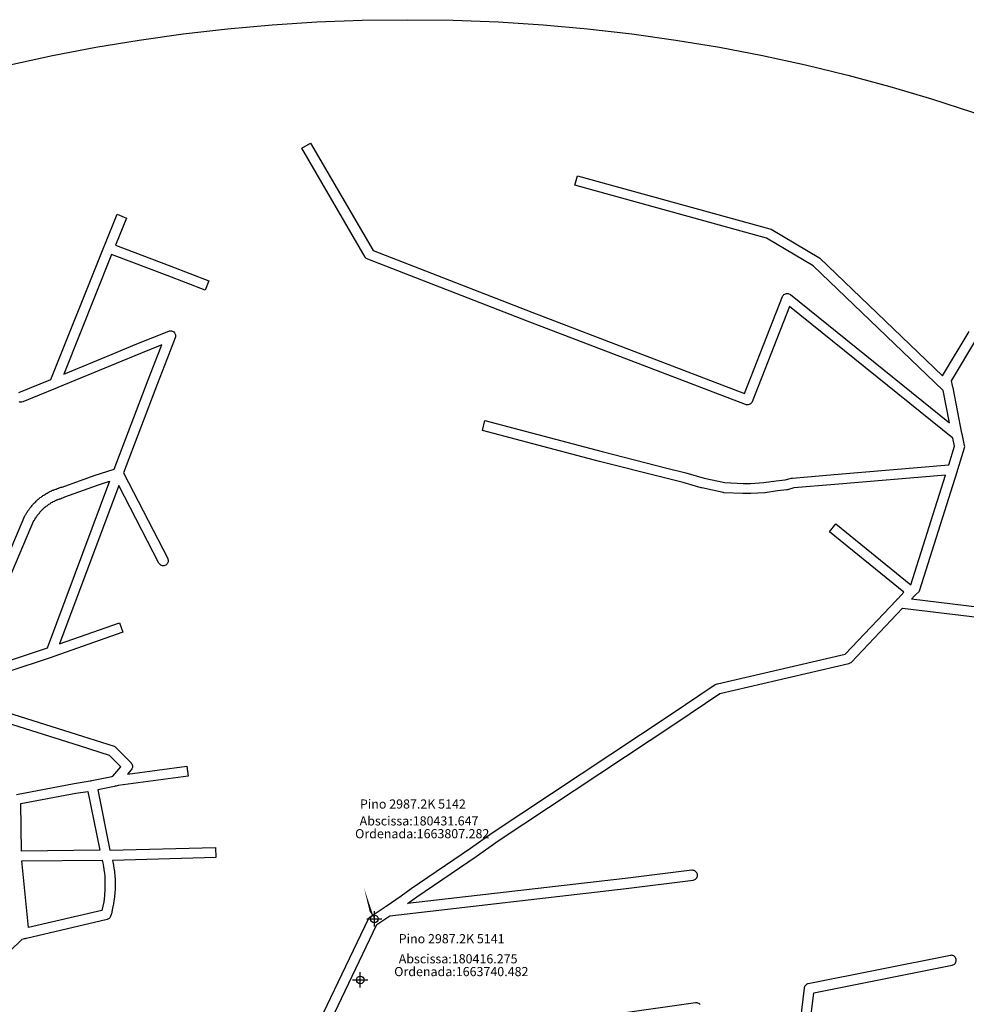
# Model space of a CAD drawing. Extents: x 178741 to 182199, y 1661111 to 1664570.
# Drawn here: x 180089 to 181018, y 1663603 to 1664570 of the extents above; entities that cross this region are included whole.
import ezdxf

# ---------------------------------------------------------------- set-up
doc = ezdxf.new("R2010")
doc.units = 0
doc.header["$PDMODE"] = 34
doc.header["$PDSIZE"] = 7.5
doc.layers.get('0').update_dxf_attribs({"linetype": 'CONTINUOUS'})
doc.layers.add('ARCS', color=7, linetype='CONTINUOUS')
doc.styles.add('SELO', font='Arialn.ttf', dxfattribs={"height": 7.5})

msp = doc.modelspace()

# ---------------------------------------------------------------- linework, layer by layer
for points in [[(180437.13, 1663687.32, 0, 3.36, 0), (180431.34, 1663699.47, 0, 0, 0), (180409.73, 1663789.86, 0, 0, 0), (180525.49, 1663789.43, 0, 0, 0)], [(180423.34, 1663627.39, 0, 3.36, 0), (180433.32, 1663636.42, 0, 0, 0), (180456.63, 1663657.5, 0, 0, 0), (180566.64, 1663657.5, 0, 0, 0)]]:
    msp.add_lwpolyline(points, format="xyseb")
msp.add_circle((180469.75, 1662840.55), 1729.24)
for p in [(180437.13, 1663687.32), (180423.34, 1663627.39)]:
    msp.add_point(p)
at = {"layer": 'ARCS'}
for points in [[(180365.06, 1663548.56), (180431.28, 1663687.4), (180431.47, 1663687.74), (180431.96, 1663688.41), (180432.57, 1663689.08), (180433.02, 1663689.42), (180446.75, 1663698.51), (180447.49, 1663698.95), (180447.85, 1663699.18), (180448.19, 1663699.4), (180448.86, 1663699.85), (180463.32, 1663709.94), (180473.34, 1663717.12), (180531.53, 1663756.6), (180552.94, 1663771.85), (180727.66, 1663887.7), (180771.69, 1663917.31), (180772.75, 1663917.76), (180773.58, 1663917.98), (180773.97, 1663918.1), (180899.39, 1663947.26), (180949.62, 1664000.08), (180950.19, 1664000.64), (180950.4, 1664000.86), (180950.79, 1664001.31), (180951.34, 1664001.87), (180957.07, 1664007.82), (180883.84, 1664067.26), (180890.06, 1664074.88), (180963.96, 1664015), (180997.94, 1664122.88), (180889.36, 1664113.69), (180848.97, 1664110.21), (180842.75, 1664108.53), (180841.94, 1664108.3), (180832.82, 1664107.41), (180820.74, 1664105.61), (180820.35, 1664105.61), (180806.89, 1664104.72), (180806.57, 1664104.72), (180798.94, 1664104.72), (180780.31, 1664105.61), (180779.51, 1664105.73), (180758.51, 1664110.21), (180758.13, 1664110.32), (180740.23, 1664115.71), (180721.87, 1664120.08), (180658.16, 1664136.23), (180543.22, 1664166.74), (180545.75, 1664176.38), (180660.66, 1664145.88), (180724.22, 1664129.73), (180742.94, 1664125.13), (180760.77, 1664119.86), (180781.19, 1664115.48), (180799.07, 1664114.59), (180806.4, 1664114.59), (180819.51, 1664115.48), (180831.75, 1664117.28), (180840.58, 1664118.06), (180846.82, 1664119.74), (180847.67, 1664119.97), (180888.51, 1664123.56), (181001.12, 1664133.09), (181006.66, 1664151.15), (181004.95, 1664159), (180844.59, 1664288.19), (180807.93, 1664194.89), (180807.6, 1664194.21), (180807.11, 1664193.54), (180806.5, 1664192.87), (180805.8, 1664192.42), (180805.01, 1664192.08), (180804.18, 1664191.86), (180803.33, 1664191.74), (180802.47, 1664191.86), (180801.65, 1664192.08), (180588.28, 1664273.73), (180430.65, 1664334.74), (180429.97, 1664335.07), (180429.26, 1664335.52), (180428.65, 1664336.2), (180428.17, 1664336.87), (180365.81, 1664443.64), (180374.34, 1664448.57), (180435.83, 1664343.26), (180591.83, 1664282.92), (180800.53, 1664203.07), (180837.86, 1664298.06), (180838.18, 1664298.74), (180838.67, 1664299.41), (180839.29, 1664300.08), (180839.99, 1664300.53), (180840.77, 1664300.87), (180841.6, 1664301.09), (180842.46, 1664301.2), (180843.31, 1664301.09), (180844.14, 1664300.87), (180844.92, 1664300.53), (180845.55, 1664300.08), (181001.93, 1664174.02), (180995.64, 1664205.88), (180868.07, 1664328.23), (180822.2, 1664355.37), (180633.9, 1664407.3), (180636.5, 1664416.72), (180825.45, 1664364.68), (180826.66, 1664364.23), (180873.58, 1664336.42), (180874.49, 1664335.75), (180994.97, 1664220.23), (181021.07, 1664263.86)], [(180365.06, 1663548.56), (180431.28, 1663687.4), (180431.47, 1663687.74), (180431.96, 1663688.41), (180432.57, 1663689.08), (180433.02, 1663689.42), (180446.75, 1663698.51), (180447.49, 1663698.95), (180447.85, 1663699.18), (180448.19, 1663699.4), (180448.86, 1663699.85), (180463.32, 1663709.94), (180473.34, 1663717.12), (180531.53, 1663756.6), (180552.94, 1663771.85), (180727.66, 1663887.7), (180771.69, 1663917.31), (180772.75, 1663917.76), (180773.58, 1663917.98), (180773.97, 1663918.1), (180899.39, 1663947.26), (180949.62, 1664000.08), (180950.19, 1664000.64), (180950.4, 1664000.86), (180950.79, 1664001.31), (180951.34, 1664001.87), (180957.07, 1664007.82), (180883.84, 1664067.26), (180890.06, 1664074.88), (180963.96, 1664015), (180997.94, 1664122.88), (180889.36, 1664113.69), (180848.97, 1664110.21), (180842.75, 1664108.53), (180841.94, 1664108.3), (180832.82, 1664107.41), (180820.74, 1664105.61), (180820.35, 1664105.61), (180806.89, 1664104.72), (180806.57, 1664104.72), (180798.94, 1664104.72), (180780.31, 1664105.61), (180779.51, 1664105.73), (180758.51, 1664110.21), (180758.13, 1664110.32), (180740.23, 1664115.71), (180721.87, 1664120.08), (180658.16, 1664136.23), (180543.22, 1664166.74), (180545.75, 1664176.38), (180660.66, 1664145.88), (180724.22, 1664129.73), (180742.94, 1664125.13), (180760.77, 1664119.86), (180781.19, 1664115.48), (180799.07, 1664114.59), (180806.4, 1664114.59), (180819.51, 1664115.48), (180831.75, 1664117.28), (180840.58, 1664118.06), (180846.82, 1664119.74), (180847.67, 1664119.97), (180888.51, 1664123.56), (181001.12, 1664133.09), (181006.66, 1664151.15), (181004.95, 1664159), (180844.59, 1664288.19), (180807.93, 1664194.89), (180807.6, 1664194.21), (180807.11, 1664193.54), (180806.5, 1664192.87), (180805.8, 1664192.42), (180805.01, 1664192.08), (180804.18, 1664191.86), (180803.33, 1664191.74), (180802.47, 1664191.86), (180801.65, 1664192.08), (180588.28, 1664273.73), (180430.65, 1664334.74), (180429.97, 1664335.07), (180429.26, 1664335.52), (180428.65, 1664336.2), (180428.17, 1664336.87), (180365.81, 1664443.64), (180374.34, 1664448.57), (180435.83, 1664343.26), (180591.83, 1664282.92), (180800.53, 1664203.07), (180837.86, 1664298.06), (180838.18, 1664298.74), (180838.67, 1664299.41), (180839.29, 1664300.08), (180839.99, 1664300.53), (180840.77, 1664300.87), (180841.6, 1664301.09), (180842.46, 1664301.2), (180843.31, 1664301.09), (180844.14, 1664300.87), (180844.92, 1664300.53), (180845.55, 1664300.08), (181001.93, 1664174.02), (180995.64, 1664205.88), (180868.07, 1664328.23), (180822.2, 1664355.37), (180633.9, 1664407.3), (180636.5, 1664416.72), (180825.45, 1664364.68), (180826.66, 1664364.23), (180873.58, 1664336.42), (180874.49, 1664335.75), (180994.97, 1664220.23), (181021.07, 1664263.86)], [(180365.06, 1663548.56), (180431.28, 1663687.4), (180431.47, 1663687.74), (180431.96, 1663688.41), (180432.57, 1663689.08), (180433.02, 1663689.42), (180446.75, 1663698.51), (180447.49, 1663698.95), (180447.85, 1663699.18), (180448.19, 1663699.4), (180448.86, 1663699.85), (180463.32, 1663709.94), (180473.34, 1663717.12), (180531.53, 1663756.6), (180552.94, 1663771.85), (180727.66, 1663887.7), (180771.69, 1663917.31), (180772.75, 1663917.76), (180773.58, 1663917.98), (180773.97, 1663918.1), (180899.39, 1663947.26), (180949.62, 1664000.08), (180950.19, 1664000.64), (180950.4, 1664000.86), (180950.79, 1664001.31), (180951.34, 1664001.87), (180957.07, 1664007.82), (180883.84, 1664067.26), (180890.06, 1664074.88), (180963.96, 1664015), (180997.94, 1664122.88), (180889.36, 1664113.69), (180848.97, 1664110.21), (180842.75, 1664108.53), (180841.94, 1664108.3), (180832.82, 1664107.41), (180820.74, 1664105.61), (180820.35, 1664105.61), (180806.89, 1664104.72), (180806.57, 1664104.72), (180798.94, 1664104.72), (180780.31, 1664105.61), (180779.51, 1664105.73), (180758.51, 1664110.21), (180758.13, 1664110.32), (180740.23, 1664115.71), (180721.87, 1664120.08), (180658.16, 1664136.23), (180543.22, 1664166.74), (180545.75, 1664176.38), (180660.66, 1664145.88), (180724.22, 1664129.73), (180742.94, 1664125.13), (180760.77, 1664119.86), (180781.19, 1664115.48), (180799.07, 1664114.59), (180806.4, 1664114.59), (180819.51, 1664115.48), (180831.75, 1664117.28), (180840.58, 1664118.06), (180846.82, 1664119.74), (180847.67, 1664119.97), (180888.51, 1664123.56), (181001.12, 1664133.09), (181006.66, 1664151.15), (181004.95, 1664159), (180844.59, 1664288.19), (180807.93, 1664194.89), (180807.6, 1664194.21), (180807.11, 1664193.54), (180806.5, 1664192.87), (180805.8, 1664192.42), (180805.01, 1664192.08), (180804.18, 1664191.86), (180803.33, 1664191.74), (180802.47, 1664191.86), (180801.65, 1664192.08), (180588.28, 1664273.73), (180430.65, 1664334.74), (180429.97, 1664335.07), (180429.26, 1664335.52), (180428.65, 1664336.2), (180428.17, 1664336.87), (180365.81, 1664443.64), (180374.34, 1664448.57), (180435.83, 1664343.26), (180591.83, 1664282.92), (180800.53, 1664203.07), (180837.86, 1664298.06), (180838.18, 1664298.74), (180838.67, 1664299.41), (180839.29, 1664300.08), (180839.99, 1664300.53), (180840.77, 1664300.87), (180841.6, 1664301.09), (180842.46, 1664301.2), (180843.31, 1664301.09), (180844.14, 1664300.87), (180844.92, 1664300.53), (180845.55, 1664300.08), (181001.93, 1664174.02), (180995.64, 1664205.88), (180868.07, 1664328.23), (180822.2, 1664355.37), (180633.9, 1664407.3), (180636.5, 1664416.72), (180825.45, 1664364.68), (180826.66, 1664364.23), (180873.58, 1664336.42), (180874.49, 1664335.75), (180994.97, 1664220.23), (181021.07, 1664263.86)], [(180088.2, 1664203.97), (180119.45, 1664216.64), (180171.51, 1664346.51), (180171.86, 1664347.41), (180172.12, 1664348.08), (180172.42, 1664348.87), (180184.62, 1664378.92), (180193.76, 1664375.11), (180182.9, 1664348.42), (180237.36, 1664327.78), (180274.59, 1664313.43), (180271.03, 1664304.23), (180233.81, 1664318.59), (180179.21, 1664339.34), (180132.19, 1664221.91), (180179.78, 1664241.65), (180203.87, 1664251.52), (180235.43, 1664264.08), (180236.25, 1664264.31), (180237.11, 1664264.42), (180237.96, 1664264.31), (180238.79, 1664264.08), (180239.58, 1664263.75), (180240.28, 1664263.3), (180240.89, 1664262.62), (180241.38, 1664261.95), (180241.75, 1664261.17), (180241.97, 1664260.38), (180242.04, 1664259.48), (180241.97, 1664258.59), (180241.72, 1664257.69), (180233.52, 1664236.16), (180224.29, 1664212.83), (180190.92, 1664125.13), (180234.32, 1664041.01), (180234.57, 1664040.45), (180234.79, 1664039.67), (180234.86, 1664038.77), (180234.79, 1664037.87), (180234.57, 1664037.09), (180234.21, 1664036.3), (180233.72, 1664035.63), (180233.1, 1664034.96), (180232.4, 1664034.51), (180231.61, 1664034.17), (180230.79, 1664033.95), (180229.93, 1664033.84), (180229.08, 1664033.95), (180228.25, 1664034.17), (180227.46, 1664034.51), (180226.76, 1664034.96), (180226.15, 1664035.63), (180225.65, 1664036.3), (180186.23, 1664112.68), (180128.17, 1663957.24), (180187.02, 1663977.99), (180190.3, 1663968.56), (180122.36, 1663944.68), (180121.48, 1663944.34), (180120.74, 1663944.12), (180119.92, 1663943.89), (180032.46, 1663915.07)], [(180088.2, 1664203.97), (180119.45, 1664216.64), (180171.51, 1664346.51), (180171.86, 1664347.41), (180172.12, 1664348.08), (180172.42, 1664348.87), (180184.62, 1664378.92), (180193.76, 1664375.11), (180182.9, 1664348.42), (180237.36, 1664327.78), (180274.59, 1664313.43), (180271.03, 1664304.23), (180233.81, 1664318.59), (180179.21, 1664339.34), (180132.19, 1664221.91), (180179.78, 1664241.65), (180203.87, 1664251.52), (180235.43, 1664264.08), (180236.25, 1664264.31), (180237.11, 1664264.42), (180237.96, 1664264.31), (180238.79, 1664264.08), (180239.58, 1664263.75), (180240.28, 1664263.3), (180240.89, 1664262.62), (180241.38, 1664261.95), (180241.75, 1664261.17), (180241.97, 1664260.38), (180242.04, 1664259.48), (180241.97, 1664258.59), (180241.72, 1664257.69), (180233.52, 1664236.16), (180224.29, 1664212.83), (180190.92, 1664125.13), (180234.32, 1664041.01), (180234.57, 1664040.45), (180234.79, 1664039.67), (180234.86, 1664038.77), (180234.79, 1664037.87), (180234.57, 1664037.09), (180234.21, 1664036.3), (180233.72, 1664035.63), (180233.1, 1664034.96), (180232.4, 1664034.51), (180231.61, 1664034.17), (180230.79, 1664033.95), (180229.93, 1664033.84), (180229.08, 1664033.95), (180228.25, 1664034.17), (180227.46, 1664034.51), (180226.76, 1664034.96), (180226.15, 1664035.63), (180225.65, 1664036.3), (180186.23, 1664112.68), (180128.17, 1663957.24), (180187.02, 1663977.99), (180190.3, 1663968.56), (180122.36, 1663944.68), (180121.48, 1663944.34), (180120.74, 1663944.12), (180119.92, 1663943.89), (180032.46, 1663915.07)], [(180088.2, 1664203.97), (180119.45, 1664216.64), (180171.51, 1664346.51), (180171.86, 1664347.41), (180172.12, 1664348.08), (180172.42, 1664348.87), (180184.62, 1664378.92), (180193.76, 1664375.11), (180182.9, 1664348.42), (180237.36, 1664327.78), (180274.59, 1664313.43), (180271.03, 1664304.23), (180233.81, 1664318.59), (180179.21, 1664339.34), (180132.19, 1664221.91), (180179.78, 1664241.65), (180203.87, 1664251.52), (180235.43, 1664264.08), (180236.25, 1664264.31), (180237.11, 1664264.42), (180237.96, 1664264.31), (180238.79, 1664264.08), (180239.58, 1664263.75), (180240.28, 1664263.3), (180240.89, 1664262.62), (180241.38, 1664261.95), (180241.75, 1664261.17), (180241.97, 1664260.38), (180242.04, 1664259.48), (180241.97, 1664258.59), (180241.72, 1664257.69), (180233.52, 1664236.16), (180224.29, 1664212.83), (180190.92, 1664125.13), (180234.32, 1664041.01), (180234.57, 1664040.45), (180234.79, 1664039.67), (180234.86, 1664038.77), (180234.79, 1664037.87), (180234.57, 1664037.09), (180234.21, 1664036.3), (180233.72, 1664035.63), (180233.1, 1664034.96), (180232.4, 1664034.51), (180231.61, 1664034.17), (180230.79, 1664033.95), (180229.93, 1664033.84), (180229.08, 1664033.95), (180228.25, 1664034.17), (180227.46, 1664034.51), (180226.76, 1664034.96), (180226.15, 1664035.63), (180225.65, 1664036.3), (180186.23, 1664112.68), (180128.17, 1663957.24), (180187.02, 1663977.99), (180190.3, 1663968.56), (180122.36, 1663944.68), (180121.48, 1663944.34), (180120.74, 1663944.12), (180119.92, 1663943.89), (180032.46, 1663915.07)], [(181058.28, 1663989.76), (180964.41, 1664001.2), (180966.97, 1664003.89), (180967.53, 1664004.45), (180967.85, 1664004.79), (180968.18, 1664005.13), (180968.78, 1664005.69), (180971.56, 1664008.27), (180971.93, 1664008.71), (180972.42, 1664009.39), (180972.79, 1664010.17), (181009.24, 1664126.02), (181009.56, 1664127.03), (181009.74, 1664127.59), (181010, 1664128.38), (181016.46, 1664149.46), (181016.61, 1664150.02), (181016.68, 1664150.92), (181016.61, 1664151.82), (181014.47, 1664161.69), (181014.26, 1664162.7), (181014.12, 1664163.37), (181013.96, 1664164.16), (181005.21, 1664208.34), (181005.02, 1664209.35), (181004.86, 1664210.03), (181004.7, 1664210.81), (181003.7, 1664215.52), (181029.5, 1664258.7)], [(181058.28, 1663989.76), (180964.41, 1664001.2), (180966.97, 1664003.89), (180967.53, 1664004.45), (180967.85, 1664004.79), (180968.18, 1664005.13), (180968.78, 1664005.69), (180971.56, 1664008.27), (180971.93, 1664008.71), (180972.42, 1664009.39), (180972.79, 1664010.17), (181009.24, 1664126.02), (181009.56, 1664127.03), (181009.74, 1664127.59), (181010, 1664128.38), (181016.46, 1664149.46), (181016.61, 1664150.02), (181016.68, 1664150.92), (181016.61, 1664151.82), (181014.47, 1664161.69), (181014.26, 1664162.7), (181014.12, 1664163.37), (181013.96, 1664164.16), (181005.21, 1664208.34), (181005.02, 1664209.35), (181004.86, 1664210.03), (181004.7, 1664210.81), (181003.7, 1664215.52), (181029.5, 1664258.7)], [(181058.28, 1663989.76), (180964.41, 1664001.2), (180966.97, 1664003.89), (180967.53, 1664004.45), (180967.85, 1664004.79), (180968.18, 1664005.13), (180968.78, 1664005.69), (180971.56, 1664008.27), (180971.93, 1664008.71), (180972.42, 1664009.39), (180972.79, 1664010.17), (181009.24, 1664126.02), (181009.56, 1664127.03), (181009.74, 1664127.59), (181010, 1664128.38), (181016.46, 1664149.46), (181016.61, 1664150.02), (181016.68, 1664150.92), (181016.61, 1664151.82), (181014.47, 1664161.69), (181014.26, 1664162.7), (181014.12, 1664163.37), (181013.96, 1664164.16), (181005.21, 1664208.34), (181005.02, 1664209.35), (181004.86, 1664210.03), (181004.7, 1664210.81), (181003.7, 1664215.52), (181029.5, 1664258.7)], [(180026.22, 1663923.26), (180094.13, 1664082.85), (180094.42, 1664083.41), (180094.96, 1664084.3), (180095.42, 1664084.98), (180095.71, 1664085.54), (180096.01, 1664086.1), (180096.5, 1664086.77), (180097.13, 1664087.67), (180097.44, 1664088.01), (180097.8, 1664088.79), (180098.29, 1664089.46), (180098.59, 1664089.8), (180099.01, 1664090.36), (180099.63, 1664091.03), (180100.23, 1664091.71), (180100.44, 1664092.15), (180101.07, 1664093.05), (180101.69, 1664093.73), (180102.58, 1664094.62), (180103.4, 1664095.52), (180103.76, 1664095.74), (180104.38, 1664096.42), (180105.27, 1664097.31), (180106.17, 1664098.21), (180106.55, 1664098.44), (180107.17, 1664099.11), (180107.53, 1664099.33), (180108.15, 1664100.01), (180108.75, 1664100.45), (180109.23, 1664100.9), (180109.93, 1664101.35), (180110.71, 1664101.69), (180111.32, 1664102.14), (180111.82, 1664102.7), (180112.52, 1664103.15), (180113.31, 1664103.48), (180114.15, 1664104.04), (180114.61, 1664104.49), (180115.31, 1664104.94), (180116.1, 1664105.28), (180116.92, 1664105.84), (180117.71, 1664106.17), (180118.12, 1664106.29), (180118.72, 1664106.73), (180119.5, 1664107.07), (180119.91, 1664107.18), (180120.51, 1664107.63), (180121.3, 1664107.97), (180122.13, 1664108.19), (180122.43, 1664108.3), (180122.84, 1664108.53), (180123.63, 1664108.87), (180124.45, 1664109.09), (180124.99, 1664109.2), (180125.36, 1664109.43), (180126.15, 1664109.76), (180126.98, 1664109.99), (180127.38, 1664110.1), (180127.77, 1664110.32), (180128.56, 1664110.66), (180129.39, 1664110.88), (180130.24, 1664111), (180130.65, 1664111), (180162.22, 1664122.32), (180181.73, 1664128.83), (180215.11, 1664216.42), (180224.34, 1664239.75), (180228.5, 1664250.74), (180207.56, 1664242.32), (180183.56, 1664232.46), (180126.5, 1664208.79), (180125.74, 1664208.46), (180125.14, 1664208.23), (180124.17, 1664207.89), (180091.9, 1664194.77), (180090.91, 1664194.55), (180090.05, 1664194.44), (180089.2, 1664194.55), (180088.37, 1664194.77)], [(180026.22, 1663923.26), (180094.13, 1664082.85), (180094.42, 1664083.41), (180094.96, 1664084.3), (180095.42, 1664084.98), (180095.71, 1664085.54), (180096.01, 1664086.1), (180096.5, 1664086.77), (180097.13, 1664087.67), (180097.44, 1664088.01), (180097.8, 1664088.79), (180098.29, 1664089.46), (180098.59, 1664089.8), (180099.01, 1664090.36), (180099.63, 1664091.03), (180100.23, 1664091.71), (180100.44, 1664092.15), (180101.07, 1664093.05), (180101.69, 1664093.73), (180102.58, 1664094.62), (180103.4, 1664095.52), (180103.76, 1664095.74), (180104.38, 1664096.42), (180105.27, 1664097.31), (180106.17, 1664098.21), (180106.55, 1664098.44), (180107.17, 1664099.11), (180107.53, 1664099.33), (180108.15, 1664100.01), (180108.75, 1664100.45), (180109.23, 1664100.9), (180109.93, 1664101.35), (180110.71, 1664101.69), (180111.32, 1664102.14), (180111.82, 1664102.7), (180112.52, 1664103.15), (180113.31, 1664103.48), (180114.15, 1664104.04), (180114.61, 1664104.49), (180115.31, 1664104.94), (180116.1, 1664105.28), (180116.92, 1664105.84), (180117.71, 1664106.17), (180118.12, 1664106.29), (180118.72, 1664106.73), (180119.5, 1664107.07), (180119.91, 1664107.18), (180120.51, 1664107.63), (180121.3, 1664107.97), (180122.13, 1664108.19), (180122.43, 1664108.3), (180122.84, 1664108.53), (180123.63, 1664108.87), (180124.45, 1664109.09), (180124.99, 1664109.2), (180125.36, 1664109.43), (180126.15, 1664109.76), (180126.98, 1664109.99), (180127.38, 1664110.1), (180127.77, 1664110.32), (180128.56, 1664110.66), (180129.39, 1664110.88), (180130.24, 1664111), (180130.65, 1664111), (180162.22, 1664122.32), (180181.73, 1664128.83), (180215.11, 1664216.42), (180224.34, 1664239.75), (180228.5, 1664250.74), (180207.56, 1664242.32), (180183.56, 1664232.46), (180126.5, 1664208.79), (180125.74, 1664208.46), (180125.14, 1664208.23), (180124.17, 1664207.89), (180091.9, 1664194.77), (180090.91, 1664194.55), (180090.05, 1664194.44), (180089.2, 1664194.55), (180088.37, 1664194.77)], [(180026.22, 1663923.26), (180094.13, 1664082.85), (180094.42, 1664083.41), (180094.96, 1664084.3), (180095.42, 1664084.98), (180095.71, 1664085.54), (180096.01, 1664086.1), (180096.5, 1664086.77), (180097.13, 1664087.67), (180097.44, 1664088.01), (180097.8, 1664088.79), (180098.29, 1664089.46), (180098.59, 1664089.8), (180099.01, 1664090.36), (180099.63, 1664091.03), (180100.23, 1664091.71), (180100.44, 1664092.15), (180101.07, 1664093.05), (180101.69, 1664093.73), (180102.58, 1664094.62), (180103.4, 1664095.52), (180103.76, 1664095.74), (180104.38, 1664096.42), (180105.27, 1664097.31), (180106.17, 1664098.21), (180106.55, 1664098.44), (180107.17, 1664099.11), (180107.53, 1664099.33), (180108.15, 1664100.01), (180108.75, 1664100.45), (180109.23, 1664100.9), (180109.93, 1664101.35), (180110.71, 1664101.69), (180111.32, 1664102.14), (180111.82, 1664102.7), (180112.52, 1664103.15), (180113.31, 1664103.48), (180114.15, 1664104.04), (180114.61, 1664104.49), (180115.31, 1664104.94), (180116.1, 1664105.28), (180116.92, 1664105.84), (180117.71, 1664106.17), (180118.12, 1664106.29), (180118.72, 1664106.73), (180119.5, 1664107.07), (180119.91, 1664107.18), (180120.51, 1664107.63), (180121.3, 1664107.97), (180122.13, 1664108.19), (180122.43, 1664108.3), (180122.84, 1664108.53), (180123.63, 1664108.87), (180124.45, 1664109.09), (180124.99, 1664109.2), (180125.36, 1664109.43), (180126.15, 1664109.76), (180126.98, 1664109.99), (180127.38, 1664110.1), (180127.77, 1664110.32), (180128.56, 1664110.66), (180129.39, 1664110.88), (180130.24, 1664111), (180130.65, 1664111), (180162.22, 1664122.32), (180181.73, 1664128.83), (180215.11, 1664216.42), (180224.34, 1664239.75), (180228.5, 1664250.74), (180207.56, 1664242.32), (180183.56, 1664232.46), (180126.5, 1664208.79), (180125.74, 1664208.46), (180125.14, 1664208.23), (180124.17, 1664207.89), (180091.9, 1664194.77), (180090.91, 1664194.55), (180090.05, 1664194.44), (180089.2, 1664194.55), (180088.37, 1664194.77)], [(180038.74, 1663927.52), (180102.86, 1664078.14), (180103.35, 1664078.7), (180103.84, 1664079.37), (180104.17, 1664080.04), (180104.32, 1664080.49), (180104.76, 1664081.05), (180105.05, 1664081.39), (180105.54, 1664082.06), (180105.98, 1664082.96), (180106.21, 1664083.18), (180107.03, 1664084.08), (180107.84, 1664084.98), (180108.33, 1664085.65), (180108.64, 1664086.32), (180109.09, 1664086.77), (180109.9, 1664087.67), (180110.8, 1664088.57), (180111.16, 1664088.79), (180111.78, 1664089.46), (180112.68, 1664090.36), (180113.06, 1664090.58), (180113.67, 1664091.26), (180114.04, 1664091.48), (180114.65, 1664092.15), (180115.02, 1664092.38), (180115.84, 1664092.83), (180116.55, 1664093.28), (180117.02, 1664093.73), (180117.63, 1664094.17), (180118.54, 1664094.62), (180119.24, 1664095.07), (180119.71, 1664095.52), (180120.27, 1664095.97), (180121.33, 1664096.42), (180122, 1664096.87), (180123.02, 1664097.31), (180123.63, 1664097.76), (180124.03, 1664097.87), (180124.82, 1664098.21), (180125.21, 1664098.44), (180125.63, 1664098.55), (180126.46, 1664098.77), (180127.24, 1664099.11), (180127.63, 1664099.33), (180128.06, 1664099.44), (180128.88, 1664099.67), (180129.67, 1664100.01), (180130.06, 1664100.23), (180130.48, 1664100.34), (180131.31, 1664100.57), (180132.09, 1664100.9), (180132.74, 1664101.35), (180133.17, 1664101.46), (180165.5, 1664113.01), (180177.29, 1664116.94), (180116.04, 1663952.98), (180038.74, 1663927.52)], [(180038.74, 1663927.52), (180102.86, 1664078.14), (180103.35, 1664078.7), (180103.84, 1664079.37), (180104.17, 1664080.04), (180104.32, 1664080.49), (180104.76, 1664081.05), (180105.05, 1664081.39), (180105.54, 1664082.06), (180105.98, 1664082.96), (180106.21, 1664083.18), (180107.03, 1664084.08), (180107.84, 1664084.98), (180108.33, 1664085.65), (180108.64, 1664086.32), (180109.09, 1664086.77), (180109.9, 1664087.67), (180110.8, 1664088.57), (180111.16, 1664088.79), (180111.78, 1664089.46), (180112.68, 1664090.36), (180113.06, 1664090.58), (180113.67, 1664091.26), (180114.04, 1664091.48), (180114.65, 1664092.15), (180115.02, 1664092.38), (180115.84, 1664092.83), (180116.55, 1664093.28), (180117.02, 1664093.73), (180117.63, 1664094.17), (180118.54, 1664094.62), (180119.24, 1664095.07), (180119.71, 1664095.52), (180120.27, 1664095.97), (180121.33, 1664096.42), (180122, 1664096.87), (180123.02, 1664097.31), (180123.63, 1664097.76), (180124.03, 1664097.87), (180124.82, 1664098.21), (180125.21, 1664098.44), (180125.63, 1664098.55), (180126.46, 1664098.77), (180127.24, 1664099.11), (180127.63, 1664099.33), (180128.06, 1664099.44), (180128.88, 1664099.67), (180129.67, 1664100.01), (180130.06, 1664100.23), (180130.48, 1664100.34), (180131.31, 1664100.57), (180132.09, 1664100.9), (180132.74, 1664101.35), (180133.17, 1664101.46), (180165.5, 1664113.01), (180177.29, 1664116.94), (180116.04, 1663952.98), (180038.74, 1663927.52)], [(180038.74, 1663927.52), (180102.86, 1664078.14), (180103.35, 1664078.7), (180103.84, 1664079.37), (180104.17, 1664080.04), (180104.32, 1664080.49), (180104.76, 1664081.05), (180105.05, 1664081.39), (180105.54, 1664082.06), (180105.98, 1664082.96), (180106.21, 1664083.18), (180107.03, 1664084.08), (180107.84, 1664084.98), (180108.33, 1664085.65), (180108.64, 1664086.32), (180109.09, 1664086.77), (180109.9, 1664087.67), (180110.8, 1664088.57), (180111.16, 1664088.79), (180111.78, 1664089.46), (180112.68, 1664090.36), (180113.06, 1664090.58), (180113.67, 1664091.26), (180114.04, 1664091.48), (180114.65, 1664092.15), (180115.02, 1664092.38), (180115.84, 1664092.83), (180116.55, 1664093.28), (180117.02, 1664093.73), (180117.63, 1664094.17), (180118.54, 1664094.62), (180119.24, 1664095.07), (180119.71, 1664095.52), (180120.27, 1664095.97), (180121.33, 1664096.42), (180122, 1664096.87), (180123.02, 1664097.31), (180123.63, 1664097.76), (180124.03, 1664097.87), (180124.82, 1664098.21), (180125.21, 1664098.44), (180125.63, 1664098.55), (180126.46, 1664098.77), (180127.24, 1664099.11), (180127.63, 1664099.33), (180128.06, 1664099.44), (180128.88, 1664099.67), (180129.67, 1664100.01), (180130.06, 1664100.23), (180130.48, 1664100.34), (180131.31, 1664100.57), (180132.09, 1664100.9), (180132.74, 1664101.35), (180133.17, 1664101.46), (180165.5, 1664113.01), (180177.29, 1664116.94), (180116.04, 1663952.98), (180038.74, 1663927.52)], [(180756.97, 1663603.18), (180756.35, 1663603.85), (180755.65, 1663604.3), (180754.87, 1663604.64), (180754.04, 1663604.86), (180753.18, 1663604.97), (180752.48, 1663604.97), (180377.45, 1663551.59), (180439.61, 1663681.91), (180452.38, 1663690.32), (180684.48, 1663717.12), (180750.02, 1663725.2), (180751.1, 1663725.53), (180751.88, 1663725.87), (180752.58, 1663726.32), (180753.2, 1663726.99), (180753.69, 1663727.66), (180754.05, 1663728.45), (180754.28, 1663729.23), (180754.35, 1663730.13), (180754.28, 1663731.03), (180754.05, 1663731.81), (180753.69, 1663732.6), (180753.2, 1663733.27), (180752.58, 1663733.95), (180751.88, 1663734.39), (180751.1, 1663734.73), (180750.27, 1663734.95), (180749.41, 1663735.07), (180748.81, 1663735.07), (180683.33, 1663726.99), (180469.69, 1663702.32), (180478.95, 1663709.05), (180537.21, 1663748.52), (180558.59, 1663763.78), (180733.11, 1663879.4), (180776.29, 1663908.45), (180903.06, 1663937.95), (180903.62, 1663938.17), (180904.41, 1663938.51), (180905.11, 1663938.96), (180905.51, 1663939.41), (180955.77, 1663992.23), (181053.94, 1663980.34)], [(180756.97, 1663603.18), (180756.35, 1663603.85), (180755.65, 1663604.3), (180754.87, 1663604.64), (180754.04, 1663604.86), (180753.18, 1663604.97), (180752.48, 1663604.97), (180377.45, 1663551.59), (180439.61, 1663681.91), (180452.38, 1663690.32), (180684.48, 1663717.12), (180750.02, 1663725.2), (180751.1, 1663725.53), (180751.88, 1663725.87), (180752.58, 1663726.32), (180753.2, 1663726.99), (180753.69, 1663727.66), (180754.05, 1663728.45), (180754.28, 1663729.23), (180754.35, 1663730.13), (180754.28, 1663731.03), (180754.05, 1663731.81), (180753.69, 1663732.6), (180753.2, 1663733.27), (180752.58, 1663733.95), (180751.88, 1663734.39), (180751.1, 1663734.73), (180750.27, 1663734.95), (180749.41, 1663735.07), (180748.81, 1663735.07), (180683.33, 1663726.99), (180469.69, 1663702.32), (180478.95, 1663709.05), (180537.21, 1663748.52), (180558.59, 1663763.78), (180733.11, 1663879.4), (180776.29, 1663908.45), (180903.06, 1663937.95), (180903.62, 1663938.17), (180904.41, 1663938.51), (180905.11, 1663938.96), (180905.51, 1663939.41), (180955.77, 1663992.23), (181053.94, 1663980.34)], [(180756.97, 1663603.18), (180756.35, 1663603.85), (180755.65, 1663604.3), (180754.87, 1663604.64), (180754.04, 1663604.86), (180753.18, 1663604.97), (180752.48, 1663604.97), (180377.45, 1663551.59), (180439.61, 1663681.91), (180452.38, 1663690.32), (180684.48, 1663717.12), (180750.02, 1663725.2), (180751.1, 1663725.53), (180751.88, 1663725.87), (180752.58, 1663726.32), (180753.2, 1663726.99), (180753.69, 1663727.66), (180754.05, 1663728.45), (180754.28, 1663729.23), (180754.35, 1663730.13), (180754.28, 1663731.03), (180754.05, 1663731.81), (180753.69, 1663732.6), (180753.2, 1663733.27), (180752.58, 1663733.95), (180751.88, 1663734.39), (180751.1, 1663734.73), (180750.27, 1663734.95), (180749.41, 1663735.07), (180748.81, 1663735.07), (180683.33, 1663726.99), (180469.69, 1663702.32), (180478.95, 1663709.05), (180537.21, 1663748.52), (180558.59, 1663763.78), (180733.11, 1663879.4), (180776.29, 1663908.45), (180903.06, 1663937.95), (180903.62, 1663938.17), (180904.41, 1663938.51), (180905.11, 1663938.96), (180905.51, 1663939.41), (180955.77, 1663992.23), (181053.94, 1663980.34)], [(180015.6, 1663909.01), (180150.7, 1663866.73), (180181.64, 1663856.75), (180182.42, 1663856.41), (180183.12, 1663855.97), (180183.5, 1663855.63), (180198.3, 1663840.38), (180198.54, 1663840.04), (180199.03, 1663839.37), (180199.4, 1663838.58), (180199.62, 1663837.8), (180199.69, 1663836.9), (180199.62, 1663836), (180199.4, 1663835.22), (180199.03, 1663834.43), (180198.57, 1663833.76), (180194.97, 1663829.39), (180253.12, 1663837.35), (180254.46, 1663827.48), (180185.52, 1663818.06), (180184.69, 1663817.95), (180183.64, 1663817.72), (180182.93, 1663817.61), (180182.6, 1663817.5), (180181.97, 1663817.39), (180165.67, 1663814.13), (180177.61, 1663754.92), (180281.21, 1663757.5), (180281.46, 1663747.63), (180180.12, 1663744.6), (180181.02, 1663740.11), (180181.09, 1663739.55), (180181.34, 1663737.09), (180181.94, 1663733.72), (180182, 1663733.16), (180182.27, 1663729.57), (180182.55, 1663725.98), (180182.56, 1663725.65), (180182.56, 1663716.67), (180182.55, 1663716.34), (180182.1, 1663709.16), (180182.06, 1663708.82), (180181.16, 1663702.54), (180181.12, 1663702.21), (180180.21, 1663697.72), (180179.03, 1663692.34), (180178.87, 1663691.78), (180178.23, 1663689.87), (180177.86, 1663689.08), (180177.37, 1663688.41), (180176.76, 1663687.74), (180176.06, 1663687.29), (180175.27, 1663686.95), (180174.71, 1663686.73), (180095.71, 1663668.22), (180094.89, 1663668), (180094.31, 1663667.89), (180093.22, 1663667.66), (180091, 1663667.22), (180067.26, 1663644.11)], [(180015.6, 1663909.01), (180150.7, 1663866.73), (180181.64, 1663856.75), (180182.42, 1663856.41), (180183.12, 1663855.97), (180183.5, 1663855.63), (180198.3, 1663840.38), (180198.54, 1663840.04), (180199.03, 1663839.37), (180199.4, 1663838.58), (180199.62, 1663837.8), (180199.69, 1663836.9), (180199.62, 1663836), (180199.4, 1663835.22), (180199.03, 1663834.43), (180198.57, 1663833.76), (180194.97, 1663829.39), (180253.12, 1663837.35), (180254.46, 1663827.48), (180185.52, 1663818.06), (180184.69, 1663817.95), (180183.64, 1663817.72), (180182.93, 1663817.61), (180182.6, 1663817.5), (180181.97, 1663817.39), (180165.67, 1663814.13), (180177.61, 1663754.92), (180281.21, 1663757.5), (180281.46, 1663747.63), (180180.12, 1663744.6), (180181.02, 1663740.11), (180181.09, 1663739.55), (180181.34, 1663737.09), (180181.94, 1663733.72), (180182, 1663733.16), (180182.27, 1663729.57), (180182.55, 1663725.98), (180182.56, 1663725.65), (180182.56, 1663716.67), (180182.55, 1663716.34), (180182.1, 1663709.16), (180182.06, 1663708.82), (180181.16, 1663702.54), (180181.12, 1663702.21), (180180.21, 1663697.72), (180179.03, 1663692.34), (180178.87, 1663691.78), (180178.23, 1663689.87), (180177.86, 1663689.08), (180177.37, 1663688.41), (180176.76, 1663687.74), (180176.06, 1663687.29), (180175.27, 1663686.95), (180174.71, 1663686.73), (180095.71, 1663668.22), (180094.89, 1663668), (180094.31, 1663667.89), (180093.22, 1663667.66), (180091, 1663667.22), (180067.26, 1663644.11)], [(180015.6, 1663909.01), (180150.7, 1663866.73), (180181.64, 1663856.75), (180182.42, 1663856.41), (180183.12, 1663855.97), (180183.5, 1663855.63), (180198.3, 1663840.38), (180198.54, 1663840.04), (180199.03, 1663839.37), (180199.4, 1663838.58), (180199.62, 1663837.8), (180199.69, 1663836.9), (180199.62, 1663836), (180199.4, 1663835.22), (180199.03, 1663834.43), (180198.57, 1663833.76), (180194.97, 1663829.39), (180253.12, 1663837.35), (180254.46, 1663827.48), (180185.52, 1663818.06), (180184.69, 1663817.95), (180183.64, 1663817.72), (180182.93, 1663817.61), (180182.6, 1663817.5), (180181.97, 1663817.39), (180165.67, 1663814.13), (180177.61, 1663754.92), (180281.21, 1663757.5), (180281.46, 1663747.63), (180180.12, 1663744.6), (180181.02, 1663740.11), (180181.09, 1663739.55), (180181.34, 1663737.09), (180181.94, 1663733.72), (180182, 1663733.16), (180182.27, 1663729.57), (180182.55, 1663725.98), (180182.56, 1663725.65), (180182.56, 1663716.67), (180182.55, 1663716.34), (180182.1, 1663709.16), (180182.06, 1663708.82), (180181.16, 1663702.54), (180181.12, 1663702.21), (180180.21, 1663697.72), (180179.03, 1663692.34), (180178.87, 1663691.78), (180178.23, 1663689.87), (180177.86, 1663689.08), (180177.37, 1663688.41), (180176.76, 1663687.74), (180176.06, 1663687.29), (180175.27, 1663686.95), (180174.71, 1663686.73), (180095.71, 1663668.22), (180094.89, 1663668), (180094.31, 1663667.89), (180093.22, 1663667.66), (180091, 1663667.22), (180067.26, 1663644.11)], [(180085.96, 1663809.53), (180142.47, 1663820.19), (180158.15, 1663822.77), (180158.97, 1663822.88), (180159.84, 1663823.11), (180179.42, 1663827.03), (180180.49, 1663827.25), (180188.15, 1663836.68), (180177.28, 1663847.78), (180147.7, 1663857.31), (179998.68, 1663903.97)], [(180085.96, 1663809.53), (180142.47, 1663820.19), (180158.15, 1663822.77), (180158.97, 1663822.88), (180159.84, 1663823.11), (180179.42, 1663827.03), (180180.49, 1663827.25), (180188.15, 1663836.68), (180177.28, 1663847.78), (180147.7, 1663857.31), (179998.68, 1663903.97)], [(180085.96, 1663809.53), (180142.47, 1663820.19), (180158.15, 1663822.77), (180158.97, 1663822.88), (180159.84, 1663823.11), (180179.42, 1663827.03), (180180.49, 1663827.25), (180188.15, 1663836.68), (180177.28, 1663847.78), (180147.7, 1663857.31), (179998.68, 1663903.97)], [(180090.62, 1663753.91), (180090.09, 1663800.56), (180144.09, 1663810.54), (180155.94, 1663812.45), (180167.56, 1663754.69), (180090.62, 1663753.91)], [(180090.62, 1663753.91), (180090.09, 1663800.56), (180144.09, 1663810.54), (180155.94, 1663812.45), (180167.56, 1663754.69), (180090.62, 1663753.91)], [(180090.62, 1663753.91), (180090.09, 1663800.56), (180144.09, 1663810.54), (180155.94, 1663812.45), (180167.56, 1663754.69), (180090.62, 1663753.91)], [(180097.55, 1663678.77), (180091.17, 1663744.15), (180169.86, 1663744.94), (180170.46, 1663742.47), (180171.29, 1663738.43), (180171.54, 1663735.96), (180171.58, 1663735.52), (180172.17, 1663732.26), (180172.42, 1663728.9), (180172.69, 1663725.42), (180172.69, 1663716.79), (180172.27, 1663709.94), (180171.42, 1663704), (180170.55, 1663699.74), (180169.66, 1663695.7), (180097.55, 1663678.77)], [(180097.55, 1663678.77), (180091.17, 1663744.15), (180169.86, 1663744.94), (180170.46, 1663742.47), (180171.29, 1663738.43), (180171.54, 1663735.96), (180171.58, 1663735.52), (180172.17, 1663732.26), (180172.42, 1663728.9), (180172.69, 1663725.42), (180172.69, 1663716.79), (180172.27, 1663709.94), (180171.42, 1663704), (180170.55, 1663699.74), (180169.66, 1663695.7), (180097.55, 1663678.77)], [(180097.55, 1663678.77), (180091.17, 1663744.15), (180169.86, 1663744.94), (180170.46, 1663742.47), (180171.29, 1663738.43), (180171.54, 1663735.96), (180171.58, 1663735.52), (180172.17, 1663732.26), (180172.42, 1663728.9), (180172.69, 1663725.42), (180172.69, 1663716.79), (180172.27, 1663709.94), (180171.42, 1663704), (180170.55, 1663699.74), (180169.66, 1663695.7), (180097.55, 1663678.77)], [(180863.32, 1663572.56), (180868.53, 1663614.73), (181004.47, 1663641.87), (181005.19, 1663642.09), (181005.97, 1663642.43), (181006.67, 1663642.88), (181007.29, 1663643.55), (181007.78, 1663644.22), (181008.14, 1663645.01), (181008.37, 1663645.79), (181008.44, 1663646.69), (181008.37, 1663647.59), (181008.14, 1663648.37), (181007.78, 1663649.16), (181007.29, 1663649.83), (181006.67, 1663650.51), (181005.97, 1663650.95), (181005.19, 1663651.29), (181004.36, 1663651.51), (181003.5, 1663651.63), (181002.65, 1663651.51), (180863.11, 1663623.7), (180862.39, 1663623.48), (180861.61, 1663623.14), (180860.9, 1663622.69), (180860.29, 1663622.02), (180859.8, 1663621.35), (180859.43, 1663620.56), (180859.21, 1663619.78), (180859.18, 1663619.44), (180853.84, 1663576.26)], [(180863.32, 1663572.56), (180868.53, 1663614.73), (181004.47, 1663641.87), (181005.19, 1663642.09), (181005.97, 1663642.43), (181006.67, 1663642.88), (181007.29, 1663643.55), (181007.78, 1663644.22), (181008.14, 1663645.01), (181008.37, 1663645.79), (181008.44, 1663646.69), (181008.37, 1663647.59), (181008.14, 1663648.37), (181007.78, 1663649.16), (181007.29, 1663649.83), (181006.67, 1663650.51), (181005.97, 1663650.95), (181005.19, 1663651.29), (181004.36, 1663651.51), (181003.5, 1663651.63), (181002.65, 1663651.51), (180863.11, 1663623.7), (180862.39, 1663623.48), (180861.61, 1663623.14), (180860.9, 1663622.69), (180860.29, 1663622.02), (180859.8, 1663621.35), (180859.43, 1663620.56), (180859.21, 1663619.78), (180859.18, 1663619.44), (180853.84, 1663576.26)], [(180863.32, 1663572.56), (180868.53, 1663614.73), (181004.47, 1663641.87), (181005.19, 1663642.09), (181005.97, 1663642.43), (181006.67, 1663642.88), (181007.29, 1663643.55), (181007.78, 1663644.22), (181008.14, 1663645.01), (181008.37, 1663645.79), (181008.44, 1663646.69), (181008.37, 1663647.59), (181008.14, 1663648.37), (181007.78, 1663649.16), (181007.29, 1663649.83), (181006.67, 1663650.51), (181005.97, 1663650.95), (181005.19, 1663651.29), (181004.36, 1663651.51), (181003.5, 1663651.63), (181002.65, 1663651.51), (180863.11, 1663623.7), (180862.39, 1663623.48), (180861.61, 1663623.14), (180860.9, 1663622.69), (180860.29, 1663622.02), (180859.8, 1663621.35), (180859.43, 1663620.56), (180859.21, 1663619.78), (180859.18, 1663619.44), (180853.84, 1663576.26)]]:
    msp.add_lwpolyline(points, dxfattribs=at)

# ---------------------------------------------------------------- texts
at = {"style": 'SELO'}
for s, p in [('Pino 2987.2K 5142', (180422.99, 1663795.57)), ('Abscissa:180431.647', (180422.7, 1663779)), ('Ordenada:1663807.282', (180418.25, 1663766.44)), ('Pino 2987.2K 5141', (180461.07, 1663663.37)), ('Abscissa:180416.275', (180461.07, 1663643.67)), ('Ordenada:1663740.482', (180456.63, 1663631.11))]:
    msp.add_text(s, height=8.9721, dxfattribs=at).set_placement(p)

doc.saveas('drawing.dxf')
